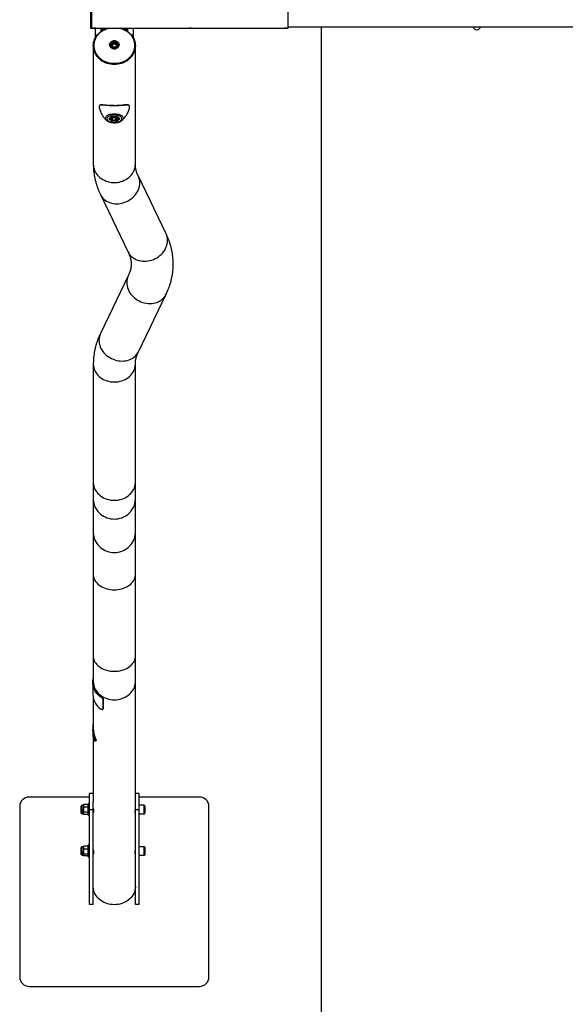
# Model space of a CAD drawing. Units: millimetres. Extents: x 785 to 4309, y 738 to 8363.
# Drawn here: x 785 to 1938, y 2450 to 4530 of the extents above; entities that cross this region are included whole.
import ezdxf

# ---------------------------------------------------------------- set-up
doc = ezdxf.new("R2010")
doc.units = ezdxf.units.MM

msp = doc.modelspace()

# ---------------------------------------------------------------- linework, layer by layer
at = {"color": 7, "linetype": 'Continuous', "lineweight": 25}
for p, q in [((934.1, 4587.6), (934.1, 4529)), ((937.1, 4512.3), (937.1, 4588)), ((1352.1, 4512.3), (1352.1, 4588)), ((934.1, 4529), (934.1, 4512.6)), ((1352.1, 4515.1), (3741, 4515.1)), ((1421.6, 4515.1), (1421.6, 1237.6)), ((934.1, 4512.6), (937.1, 4512.6)), ((940.1, 4512.1), (945.1, 4512.1)), ((940.1, 4512.1), (940.1, 4512.1)), ((945.1, 4512.1), (940.1, 4512.1)), ((944.6, 4492.1), (944.6, 4512.1)), ((945.1, 4512.1), (1142.1, 4512.1)), ((945.1, 4512.1), (945.1, 4512.1)), ((956.8, 4505.4), (956.8, 4511.2)), ((959.6, 4507.2), (959.6, 4507.5)), ((1009.6, 4507.5), (1009.6, 4507.2)), ((1012.4, 4511.2), (1012.4, 4505.4)), ((1024.6, 4512.1), (1024.6, 4492.1)), ((1142.1, 4512.1), (1147.1, 4512.1)), ((1142.1, 4512.1), (1142.1, 4512.1)), ((1147.1, 4512.1), (1142.1, 4512.1)), ((1147.1, 4512.1), (1344.1, 4512.1)), ((1147.1, 4512.1), (1147.1, 4512.1)), ((1344.1, 4512.1), (1349.1, 4512.1)), ((1344.1, 4512.1), (1344.1, 4512.1)), ((1349.1, 4512.1), (1344.1, 4512.1)), ((1349.1, 4512.1), (1349.1, 4512.1)), ((940.1, 4475.3), (940.1, 4475.3)), ((940.1, 4474.8), (940.1, 4224.8)), ((975.6, 4476.7), (975.6, 4474.4)), ((978.8, 4477.3), (981.7, 4481.7)), ((978.8, 4477.3), (981.7, 4473)), ((979.8, 4475.8), (980.3, 4476.5)), ((980.3, 4476.5), (981.7, 4478.7)), ((987.5, 4481.7), (981.7, 4481.7)), ((981.7, 4478.7), (981.7, 4481.7)), ((984.6, 4478.7), (981.7, 4478.7)), ((987.5, 4478.7), (984.6, 4478.7)), ((987.5, 4481.7), (990.4, 4477.3)), ((987.5, 4478.7), (987.5, 4481.7)), ((987.5, 4478.7), (988.9, 4476.5)), ((990.4, 4477.3), (987.5, 4473)), ((988.9, 4476.5), (989.4, 4475.8)), ((993.6, 4474.4), (993.6, 4476.7)), ((1029, 4475.3), (1029, 4475.3)), ((1029, 4224.8), (1029, 4474.8)), ((981.7, 4473), (987.5, 4473)), ((972.8, 4320.9), (978.7, 4326)), ((978.7, 4315.8), (972.8, 4320.9)), ((973.2, 4321.1), (978.9, 4326)), ((973.4, 4321.3), (979, 4316.5)), ((975.6, 4323.1), (975.6, 4322)), ((978.7, 4326), (990.5, 4326)), ((990.5, 4315.8), (978.7, 4315.8)), ((978.8, 4326), (990.4, 4326)), ((978.9, 4321.5), (982.8, 4323.7)), ((980.7, 4318.8), (978.9, 4321.5)), ((979, 4318), (979, 4316.5)), ((979, 4316.5), (990.2, 4316.5)), ((980.7, 4322.5), (980.7, 4318.8)), ((980.7, 4318.8), (986.4, 4318.2)), ((988.5, 4323.1), (982.8, 4323.7)), ((986.4, 4323.3), (986.4, 4318.2)), ((990.3, 4320.3), (986.4, 4318.2)), ((990.3, 4320.3), (988.5, 4323.1)), ((990.2, 4316.5), (995.8, 4321.3)), ((990.2, 4317.9), (990.2, 4316.5)), ((990.3, 4326), (996, 4321.1)), ((990.5, 4326), (996.4, 4320.9)), ((996.4, 4320.9), (990.5, 4315.8)), ((993.6, 4322), (993.6, 4323.1)), ((1000.8, 4317.5), (1000.7, 4317.4)), ((1094, 4078), (1035.3, 4199.5)), ((955.2, 4160.8), (1013.9, 4039.3)), ((1013.9, 3988.7), (955.2, 3867.2)), ((1035.3, 3828.5), (1094, 3950)), ((940.1, 3803.2), (940.1, 3553.2)), ((1029, 3553.2), (1029, 3803.2)), ((940.1, 3553.2), (940.1, 3517.8)), ((1029, 3517.8), (1029, 3553.2)), ((940.1, 3517.8), (940.1, 3447.1)), ((1029, 3447.1), (1029, 3517.8)), ((940.1, 3447.1), (940.1, 3357.9)), ((1029, 3357.9), (1029, 3447.1)), ((940.1, 3357.9), (940.1, 3185.5)), ((1029, 3185.5), (1029, 3357.9)), ((940.1, 3185.5), (940.1, 3131.7)), ((1029, 3131.7), (1029, 3185.5)), ((939.1, 3129.6), (939.1, 3104.6)), ((940.1, 3131.7), (940.1, 3129.6)), ((1029, 2877.7), (1029, 3131.7)), ((940.1, 3096.4), (940.1, 3033.4)), ((956.4, 3098.7), (957, 3099.4)), ((961, 3094.4), (960.5, 3093.7)), ((960.5, 3093.7), (960.5, 3073.7)), ((961, 3094.4), (961, 3074.4)), ((960.3, 3073.1), (960.9, 3073.8)), ((960.5, 3073.7), (961, 3074.4)), ((961, 3074.4), (960.8, 3073.8)), ((939.1, 3033.4), (939.1, 3030)), ((939.1, 3030), (939.1, 3030)), ((939.1, 3026.7), (939.1, 3022.5)), ((939.2, 3029), (939.2, 3026.7)), ((939.9, 3020.5), (939.9, 3020.5)), ((940.1, 3011.6), (940.1, 2877.7)), ((941.8, 3006.5), (944.7, 3006.5)), ((942.4, 3010.5), (942.4, 3010.5)), ((944.1, 3009.5), (945.3, 3009.5)), ((945.9, 3006.5), (944.7, 3006.5)), ((940.1, 2895), (932.1, 2895)), ((932.1, 2860.4), (932.1, 2895)), ((1037, 2895), (1029, 2895)), ((1037, 2860.4), (1037, 2895)), ((932.1, 2887.5), (804.6, 2887.5)), ((920.1, 2871.5), (919.3, 2870.1)), ((928.8, 2871.5), (920.1, 2871.5)), ((929.6, 2870.1), (928.8, 2871.5)), ((932.1, 2873.1), (929.6, 2873.1)), ((929.6, 2850.7), (929.6, 2873.1)), ((940.1, 2860.4), (940.1, 2877.7)), ((1029, 2860.4), (1029, 2877.7)), ((1164.6, 2887.5), (1037, 2887.5)), ((784.6, 2867.5), (784.6, 2507.5)), ((914.7, 2854.7), (914.7, 2868.6)), ((914.7, 2853.7), (914.7, 2854.7)), ((919.3, 2870.1), (916.3, 2870.1)), ((916.3, 2853.3), (916.3, 2870.1)), ((916.3, 2852.1), (916.3, 2853.3)), ((916.3, 2852.1), (919.3, 2852.1)), ((919.3, 2870.1), (919.3, 2868.9)), ((919.3, 2868.9), (919.3, 2861.1)), ((919.3, 2853.3), (919.3, 2861.1)), ((919.3, 2853.3), (919.3, 2852.1)), ((919.3, 2852.1), (920.1, 2850.7)), ((928.8, 2866.3), (920.1, 2866.3)), ((928.8, 2855.9), (920.1, 2855.9)), ((928.8, 2850.7), (920.1, 2850.7)), ((928.8, 2850.7), (929.6, 2852.1)), ((929.6, 2849.1), (929.6, 2850.7)), ((940.1, 2860.4), (932.1, 2860.4)), ((932.1, 2660.4), (932.1, 2860.4)), ((940.1, 2660.4), (940.1, 2860.4)), ((940.1, 2855.1), (940.6, 2855.1)), ((1028.6, 2855.1), (1029, 2855.1)), ((1037, 2860.4), (1029, 2860.4)), ((1029, 2660.4), (1029, 2860.4)), ((1047.8, 2870.1), (1037, 2870.1)), ((1037, 2660.4), (1037, 2860.4)), ((1037, 2852.1), (1047.8, 2852.1)), ((1047.8, 2852.1), (1047.8, 2870.1)), ((1049, 2868.9), (1049, 2853.3)), ((1184.6, 2507.5), (1184.6, 2867.5)), ((929.6, 2849.1), (932.1, 2849.1)), ((914.7, 2766.6), (914.7, 2781.1)), ((919.3, 2782.6), (916.3, 2782.6)), ((916.3, 2765.2), (916.3, 2782.6)), ((919.6, 2783.3), (919.3, 2782.6)), ((919.3, 2782.6), (919.3, 2780.6)), ((919.3, 2780.6), (919.3, 2772.2)), ((919.3, 2765.2), (919.3, 2772.2)), ((919.7, 2783.3), (920.1, 2783.9)), ((928.8, 2783.9), (920.1, 2783.9)), ((928.8, 2777.3), (920.1, 2777.3)), ((929.2, 2783.3), (928.8, 2783.9)), ((929.6, 2782.6), (929.3, 2783.3)), ((932.1, 2785.6), (929.6, 2785.6)), ((929.6, 2777.7), (929.6, 2785.6)), ((929.6, 2761.6), (929.6, 2777.7)), ((940.1, 2767.6), (940.6, 2767.6)), ((1028.6, 2767.6), (1029, 2767.6)), ((1047.8, 2782.6), (1037, 2782.6)), ((1047.8, 2764.6), (1047.8, 2782.6)), ((1049, 2781.4), (1049, 2765.8)), ((914.7, 2766.2), (914.7, 2766.6)), ((916.3, 2764.6), (916.3, 2765.2)), ((916.3, 2764.6), (919.3, 2764.6)), ((919.3, 2765.2), (919.3, 2764.6)), ((919.3, 2764.6), (919.6, 2764)), ((928.8, 2767.1), (920.1, 2767.1)), ((928.8, 2763.4), (920.1, 2763.4)), ((929.3, 2764), (929.6, 2764.6)), ((929.6, 2761.6), (932.1, 2761.6)), ((1037, 2764.6), (1047.8, 2764.6)), ((940.1, 2660.4), (932.1, 2660.4)), ((1037, 2660.4), (1029, 2660.4)), ((804.6, 2487.5), (1164.6, 2487.5))]:
    msp.add_line(p, q, dxfattribs=at)
at = {"color": 7, "linetype": 'Continuous', "lineweight": 25, "flags": 128}
for points in [[(940.1, 4475.3), (940.3, 4478.8), (940.9, 4482.2), (941.7, 4485.6), (943, 4488.9), (944.5, 4492), (946.4, 4495.1), (948.6, 4498), (951.1, 4500.7), (953.9, 4503.2), (956.9, 4505.4), (960.1, 4507.5), (963.5, 4509.2), (967.1, 4510.7), (970.9, 4511.9), (971.4, 4512.1)], [(997.8, 4512.1), (998.3, 4511.9), (1002.1, 4510.7), (1005.7, 4509.2), (1009.1, 4507.5), (1012.3, 4505.4), (1015.3, 4503.2), (1018.1, 4500.7), (1020.6, 4498), (1022.8, 4495.1), (1024.6, 4492), (1026.2, 4488.9), (1027.4, 4485.6), (1028.3, 4482.2), (1028.9, 4478.8), (1029, 4475.3), (1028.9, 4471.9), (1028.3, 4468.5), (1027.4, 4465.1), (1026.2, 4461.8), (1024.6, 4458.6), (1022.8, 4455.6), (1020.6, 4452.7), (1018.1, 4450), (1015.3, 4447.5), (1012.3, 4445.2), (1009.1, 4443.2), (1005.7, 4441.4), (1002.1, 4439.9), (998.3, 4438.7), (994.5, 4437.8), (990.6, 4437.2), (986.6, 4436.9), (982.6, 4436.9), (978.6, 4437.2), (974.7, 4437.8), (970.9, 4438.7), (967.1, 4439.9), (963.5, 4441.4), (960.1, 4443.2), (956.9, 4445.2), (953.9, 4447.5), (951.1, 4450), (948.6, 4452.7), (946.4, 4455.6), (944.5, 4458.6), (943, 4461.8), (941.7, 4465.1), (940.9, 4468.5), (940.3, 4471.9), (940.1, 4475.3), (940.1, 4475.3)], [(941, 4475.8), (941.2, 4472.4), (941.7, 4469.1), (942.6, 4465.8), (943.8, 4462.6), (945.3, 4459.4), (947.2, 4456.5), (949.3, 4453.6), (951.8, 4451), (954.5, 4448.5), (957.4, 4446.3), (960.6, 4444.3), (963.9, 4442.6), (967.5, 4441.1), (971.1, 4439.9), (974.9, 4439), (978.7, 4438.4), (982.6, 4438.1), (986.6, 4438.1), (990.4, 4438.4), (994.3, 4439), (998.1, 4439.9), (1001.7, 4441.1), (1005.3, 4442.6), (1008.6, 4444.3), (1011.8, 4446.3), (1014.7, 4448.5), (1017.4, 4451), (1019.9, 4453.6), (1022, 4456.5), (1023.9, 4459.4), (1025.4, 4462.6), (1026.6, 4465.8), (1027.5, 4469.1), (1028, 4472.4), (1028.2, 4475.8), (1028, 4479.2), (1027.5, 4482.6), (1026.6, 4485.9), (1025.4, 4489.1), (1023.9, 4492.2), (1022, 4495.2), (1019.9, 4498), (1017.4, 4500.7), (1014.7, 4503.1), (1011.8, 4505.3), (1008.6, 4507.3), (1005.3, 4509.1), (1001.7, 4510.5), (998.1, 4511.7), (996.7, 4512.1)], [(972.4, 4512.1), (971.1, 4511.7), (967.5, 4510.5), (963.9, 4509.1), (960.6, 4507.3), (957.4, 4505.3), (954.5, 4503.1), (951.8, 4500.7), (949.3, 4498), (947.2, 4495.2), (945.3, 4492.2), (943.8, 4489.1), (942.6, 4485.9), (941.7, 4482.6), (941.2, 4479.2), (941, 4475.8)], [(940.1, 4475.3), (940.3, 4471.8), (940.9, 4468.4), (941.7, 4465), (943, 4461.7), (944.5, 4458.6), (946.4, 4455.5), (948.6, 4452.6), (951.1, 4449.9), (953.9, 4447.4), (956.9, 4445.2), (960.1, 4443.1), (963.5, 4441.4), (967.1, 4439.9), (970.9, 4438.6), (974.7, 4437.7), (978.6, 4437.1), (982.6, 4436.8), (986.6, 4436.8), (990.6, 4437.1), (994.5, 4437.7), (998.3, 4438.6), (1002.1, 4439.9), (1005.7, 4441.4), (1009.1, 4443.1), (1012.3, 4445.2), (1015.3, 4447.4), (1018.1, 4449.9), (1020.6, 4452.6), (1022.8, 4455.5), (1024.6, 4458.6), (1026.2, 4461.7), (1027.4, 4465), (1028.3, 4468.4), (1028.9, 4471.8), (1029, 4475.3)], [(940.1, 4475), (940.2, 4473), (940.5, 4469.6), (941.3, 4466.2), (942.3, 4462.9), (943.7, 4459.6), (945.5, 4456.5), (947.5, 4453.5), (949.8, 4450.8), (952.5, 4448.2), (955.4, 4445.8), (958.5, 4443.6), (961.8, 4441.7), (965.3, 4440.1), (969, 4438.7), (972.8, 4437.6), (976.7, 4436.9), (980.6, 4436.4), (984.6, 4436.3)], [(984.6, 4468.7), (982.7, 4468.8), (980.9, 4469.3), (979.2, 4470), (977.7, 4471.1), (976.4, 4472.3), (975.5, 4473.7), (974.9, 4475.3), (974.6, 4476.9), (974.7, 4478.6), (975.1, 4480.2), (975.9, 4481.7), (977, 4483), (978.4, 4484.2), (980, 4485), (981.8, 4485.7), (983.6, 4486), (985.5, 4486), (987.4, 4485.7), (989.2, 4485), (990.8, 4484.2), (992.2, 4483), (993.3, 4481.7), (994.1, 4480.2), (994.5, 4478.6), (994.6, 4476.9), (994.3, 4475.3), (993.7, 4473.7), (992.8, 4472.3), (991.5, 4471.1), (990, 4470), (988.3, 4469.3), (986.5, 4468.8), (984.6, 4468.7)], [(984.6, 4468.9), (986.5, 4469), (988.2, 4469.5), (989.9, 4470.2), (991.3, 4471.3), (992.5, 4472.5), (993.4, 4473.9), (993.9, 4475.5), (994.1, 4477.1), (993.9, 4478.7), (993.4, 4480.2), (992.5, 4481.7), (991.3, 4482.9), (989.9, 4483.9), (988.2, 4484.7), (986.5, 4485.2), (984.6, 4485.3), (982.7, 4485.2), (981, 4484.7), (979.3, 4483.9), (977.9, 4482.9), (976.7, 4481.7), (975.8, 4480.2), (975.3, 4478.7), (975.1, 4477.1), (975.3, 4475.5), (975.8, 4473.9), (976.7, 4472.5), (977.9, 4471.3), (979.3, 4470.2), (981, 4469.5), (982.7, 4469), (984.6, 4468.9)], [(984.6, 4484.1), (982.9, 4483.9), (981.3, 4483.4), (979.9, 4482.7), (978.7, 4481.7), (977.7, 4480.5), (977.1, 4479.1), (976.8, 4477.7), (976.9, 4476.2), (977.4, 4474.8), (978.1, 4473.5), (979.2, 4472.4), (980.6, 4471.5), (982.1, 4470.9), (983.8, 4470.6), (985.4, 4470.6), (987.1, 4470.9), (988.6, 4471.5), (990, 4472.4), (991.1, 4473.5), (991.8, 4474.8), (992.3, 4476.2), (992.4, 4477.7), (992.1, 4479.1), (991.5, 4480.5), (990.5, 4481.7), (989.3, 4482.7), (987.9, 4483.4), (986.3, 4483.9), (984.6, 4484.1)], [(980.3, 4476.5), (980, 4476), (979.9, 4475.7)], [(984.6, 4436.3), (988.6, 4436.4), (992.5, 4436.9), (996.4, 4437.6), (1000.2, 4438.7), (1003.9, 4440.1), (1007.4, 4441.7), (1010.7, 4443.6), (1013.8, 4445.8), (1016.7, 4448.2), (1019.3, 4450.8), (1021.7, 4453.5), (1023.7, 4456.5), (1025.5, 4459.6), (1026.9, 4462.9), (1027.9, 4466.2), (1028.6, 4469.6), (1029, 4473), (1029, 4475)], [(989.3, 4475.7), (989.2, 4476), (988.9, 4476.5)], [(968.3, 4317.5), (967.8, 4318), (966.8, 4319.2), (966.1, 4320.5), (965.9, 4321.8), (966, 4323.1), (966.4, 4324.4), (967.2, 4325.6), (968.4, 4326.8), (969.8, 4327.9), (971.6, 4328.9), (973.6, 4329.7), (975.8, 4330.4), (978.2, 4330.9), (980.7, 4331.3), (983.3, 4331.5), (985.9, 4331.5), (988.5, 4331.3), (991, 4330.9), (993.4, 4330.4), (995.6, 4329.7), (997.6, 4328.9), (999.4, 4327.9), (1000.8, 4326.8), (1002, 4325.6), (1002.8, 4324.4), (1003.2, 4323.1), (1003.3, 4321.8), (1003, 4320.5), (1002.4, 4319.2), (1001.4, 4318), (1000.8, 4317.5)], [(984.6, 4328.8), (982.3, 4328.7), (980, 4328.4), (977.8, 4328), (975.8, 4327.4), (973.9, 4326.7), (972.3, 4325.8), (971, 4324.8), (970, 4323.8), (969.3, 4322.7), (968.9, 4321.5), (968.9, 4320.3), (969.3, 4319.2), (970, 4318), (971, 4317), (972.3, 4316), (973.9, 4315.2), (975.8, 4314.4), (977.8, 4313.8), (980, 4313.4), (982.3, 4313.2), (984.6, 4313.1), (986.9, 4313.2), (989.2, 4313.4), (991.4, 4313.8), (993.4, 4314.4), (995.3, 4315.2), (996.9, 4316), (998.2, 4317), (999.2, 4318), (999.9, 4319.2), (1000.3, 4320.3), (1000.3, 4321.5), (999.9, 4322.7), (999.2, 4323.8), (998.2, 4324.8), (996.9, 4325.8), (995.3, 4326.7), (993.4, 4327.4), (991.4, 4328), (989.2, 4328.4), (986.9, 4328.7), (984.6, 4328.8)], [(982.9, 4317.1), (984.6, 4317), (986.3, 4317.1), (987.9, 4317.4), (989.3, 4317.8), (990.6, 4318.4), (991.5, 4319.1), (992.1, 4319.9), (992.4, 4320.7), (992.3, 4321.6), (991.8, 4322.4), (991, 4323.1), (989.9, 4323.8), (988.6, 4324.3), (987.1, 4324.6), (985.4, 4324.8), (983.7, 4324.8), (982.1, 4324.6), (980.6, 4324.3), (979.2, 4323.7), (978.1, 4323.1), (977.3, 4322.3), (976.9, 4321.5), (976.8, 4320.7), (977.1, 4319.9), (977.7, 4319.1), (978.7, 4318.4), (979.9, 4317.8), (981.3, 4317.4), (982.9, 4317.1)], [(940.1, 4224.8), (940.3, 4221.3), (940.9, 4217.9), (941.7, 4214.5), (943, 4211.2), (944.5, 4208.1), (946.4, 4205), (948.6, 4202.1), (951.1, 4199.4), (953.9, 4196.9), (956.9, 4194.7), (960.1, 4192.6), (963.5, 4190.9), (967.1, 4189.4), (970.9, 4188.1), (974.7, 4187.2), (978.6, 4186.6), (982.6, 4186.3), (986.6, 4186.3), (990.6, 4186.6), (994.5, 4187.2), (998.3, 4188.1), (1002.1, 4189.4), (1005.7, 4190.9), (1009.1, 4192.6), (1012.3, 4194.7), (1015.3, 4196.9), (1018.1, 4199.4), (1020.6, 4202.1), (1022.8, 4205), (1024.6, 4208.1), (1026.2, 4211.2), (1027.4, 4214.5), (1028.3, 4217.9), (1028.9, 4221.3), (1029, 4224.8), (1029, 4224.8)], [(955.2, 4160.8), (956.3, 4158.7), (958.1, 4155.9), (960.3, 4153.3), (962.7, 4150.9), (965.4, 4148.7), (968.3, 4146.8), (971.4, 4145.1), (974.8, 4143.7), (978.3, 4142.7), (981.9, 4141.9), (985.6, 4141.4), (989.4, 4141.3), (993.3, 4141.4), (997.2, 4141.9), (1001, 4142.7), (1004.8, 4143.8), (1008.6, 4145.1), (1012.2, 4146.8), (1015.7, 4148.7), (1019, 4150.9), (1022.2, 4153.3), (1025.1, 4155.9), (1027.8, 4158.7), (1030.2, 4161.7), (1032.3, 4164.9), (1034.2, 4168.1), (1035.7, 4171.5), (1036.9, 4174.9), (1037.7, 4178.4), (1038.3, 4181.9), (1038.4, 4185.3), (1038.3, 4188.8), (1037.7, 4192.1), (1036.9, 4195.4), (1035.7, 4198.5), (1035.3, 4199.4)], [(1013.9, 4039.3), (1015, 4037.2), (1016.9, 4034.4), (1019, 4031.8), (1021.4, 4029.4), (1024.1, 4027.2), (1027, 4025.3), (1030.2, 4023.6), (1033.5, 4022.2), (1037, 4021.2), (1040.6, 4020.4), (1044.3, 4019.9), (1048.2, 4019.8), (1052, 4019.9), (1055.9, 4020.4), (1059.8, 4021.2), (1063.6, 4022.2), (1067.3, 4023.6), (1070.9, 4025.3), (1074.4, 4027.2), (1077.8, 4029.4), (1080.9, 4031.8), (1083.8, 4034.4), (1086.5, 4037.2), (1088.9, 4040.2), (1091.1, 4043.4), (1092.9, 4046.6), (1094.4, 4050), (1095.6, 4053.4), (1096.5, 4056.9), (1097, 4060.4), (1097.2, 4063.8), (1097, 4067.3), (1096.5, 4070.6), (1095.6, 4073.9), (1094.4, 4077), (1094, 4078)], [(1010.8, 3974.6), (1010.9, 3971.1), (1011.5, 3967.6), (1012.3, 3964.1), (1013.5, 3960.7), (1015, 3957.3), (1016.9, 3954.1), (1019, 3950.9), (1021.4, 3948), (1024.1, 3945.1), (1027, 3942.5), (1030.2, 3940.1), (1033.5, 3937.9), (1037, 3936), (1040.6, 3934.3), (1044.3, 3933), (1048.2, 3931.9), (1052, 3931.1), (1055.9, 3930.7), (1059.8, 3930.5), (1063.6, 3930.7), (1067.3, 3931.1), (1070.9, 3931.9), (1074.4, 3933), (1077.8, 3934.3), (1080.9, 3936), (1083.8, 3937.9), (1086.5, 3940.1), (1088.9, 3942.5), (1091.1, 3945.1), (1092.9, 3947.9), (1094, 3950)], [(952, 3853.1), (952.2, 3849.6), (952.7, 3846.1), (953.6, 3842.6), (954.8, 3839.2), (956.3, 3835.8), (958.1, 3832.6), (960.3, 3829.4), (962.7, 3826.4), (965.4, 3823.6), (968.3, 3821), (971.4, 3818.6), (974.8, 3816.4), (978.3, 3814.5), (981.9, 3812.8), (985.6, 3811.5), (989.4, 3810.4), (993.3, 3809.6), (997.2, 3809.2), (1001, 3809), (1004.8, 3809.2), (1008.6, 3809.6), (1012.2, 3810.4), (1015.7, 3811.5), (1019, 3812.8), (1022.2, 3814.5), (1025.1, 3816.4), (1027.8, 3818.6), (1030.2, 3821), (1032.3, 3823.6), (1034.2, 3826.4), (1035.3, 3828.5)], [(940.1, 3803.2), (940.2, 3801.5), (940.5, 3798), (941.3, 3794.6), (942.3, 3791.3), (943.7, 3788.1), (945.5, 3785), (947.5, 3782), (949.8, 3779.2), (952.5, 3776.6), (955.4, 3774.2), (958.5, 3772.1), (961.8, 3770.2), (965.3, 3768.5), (969, 3767.2), (972.8, 3766.1), (976.7, 3765.3), (980.6, 3764.9), (984.6, 3764.7)], [(984.6, 3764.7), (988.6, 3764.9), (992.5, 3765.3), (996.4, 3766.1), (1000.2, 3767.2), (1003.9, 3768.5), (1007.4, 3770.2), (1010.7, 3772.1), (1013.8, 3774.2), (1016.7, 3776.6), (1019.3, 3779.2), (1021.7, 3782), (1023.7, 3785), (1025.5, 3788.1), (1026.9, 3791.3), (1027.9, 3794.6), (1028.6, 3798), (1029, 3801.5), (1029, 3803.2)], [(940.1, 3553.2), (940.2, 3551.5), (940.5, 3548), (941.3, 3544.6), (942.3, 3541.3), (943.7, 3538.1), (945.5, 3535), (947.5, 3532), (949.8, 3529.2), (952.5, 3526.6), (955.4, 3524.2), (958.5, 3522.1), (961.8, 3520.2), (965.3, 3518.5), (969, 3517.2), (972.8, 3516.1), (976.7, 3515.3), (980.6, 3514.9), (984.6, 3514.7)], [(984.6, 3514.7), (988.6, 3514.9), (992.5, 3515.3), (996.4, 3516.1), (1000.2, 3517.2), (1003.9, 3518.5), (1007.4, 3520.2), (1010.7, 3522.1), (1013.8, 3524.2), (1016.7, 3526.6), (1019.3, 3529.2), (1021.7, 3532), (1023.7, 3535), (1025.5, 3538.1), (1026.9, 3541.3), (1027.9, 3544.6), (1028.6, 3548), (1029, 3551.5), (1029, 3553.2)], [(940.1, 3517.8), (940.2, 3515.9), (940.5, 3512.1), (941.3, 3508.3), (942.3, 3504.6), (943.7, 3501), (945.5, 3497.6), (947.5, 3494.3), (949.8, 3491.2), (952.5, 3488.3), (955.4, 3485.7), (958.5, 3483.3), (961.8, 3481.2), (965.3, 3479.4), (969, 3477.9), (972.8, 3476.7), (976.7, 3475.8), (980.6, 3475.3), (984.6, 3475.1)], [(984.6, 3475.1), (988.6, 3475.3), (992.5, 3475.8), (996.4, 3476.7), (1000.2, 3477.9), (1003.9, 3479.4), (1007.4, 3481.2), (1010.7, 3483.3), (1013.8, 3485.7), (1016.7, 3488.3), (1019.3, 3491.2), (1021.7, 3494.3), (1023.7, 3497.6), (1025.5, 3501), (1026.9, 3504.6), (1027.9, 3508.3), (1028.6, 3512.1), (1029, 3515.9), (1029, 3517.8)], [(940.1, 3447.1), (940.2, 3445.2), (940.5, 3441.4), (941.3, 3437.7), (942.3, 3434), (943.7, 3430.4), (945.5, 3426.9), (947.5, 3423.7), (949.8, 3420.6), (952.5, 3417.7), (955.4, 3415), (958.5, 3412.6), (961.8, 3410.5), (965.3, 3408.7), (969, 3407.2), (972.8, 3406), (976.7, 3405.2), (980.6, 3404.7), (984.6, 3404.5)], [(984.6, 3404.5), (988.6, 3404.7), (992.5, 3405.2), (996.4, 3406), (1000.2, 3407.2), (1003.9, 3408.7), (1007.4, 3410.5), (1010.7, 3412.6), (1013.8, 3415), (1016.7, 3417.7), (1019.3, 3420.6), (1021.7, 3423.7), (1023.7, 3426.9), (1025.5, 3430.4), (1026.9, 3434), (1027.9, 3437.7), (1028.6, 3441.4), (1029, 3445.2), (1029, 3447.1)], [(940.1, 3357.9), (940.2, 3356.4), (940.5, 3353.6), (941.3, 3350.7), (942.3, 3347.9), (943.7, 3345.2), (945.5, 3342.6), (947.5, 3340.1), (949.8, 3337.8), (952.5, 3335.6), (955.4, 3333.6), (958.5, 3331.8), (961.8, 3330.2), (965.3, 3328.9), (969, 3327.7), (972.8, 3326.8), (976.7, 3326.2), (980.6, 3325.8), (984.6, 3325.7)], [(984.6, 3325.7), (988.6, 3325.8), (992.5, 3326.2), (996.4, 3326.8), (1000.2, 3327.7), (1003.9, 3328.9), (1007.4, 3330.2), (1010.7, 3331.8), (1013.8, 3333.6), (1016.7, 3335.6), (1019.3, 3337.8), (1021.7, 3340.1), (1023.7, 3342.6), (1025.5, 3345.2), (1026.9, 3347.9), (1027.9, 3350.7), (1028.6, 3353.6), (1029, 3356.4), (1029, 3357.9)], [(940.1, 3185.5), (940.2, 3184.1), (940.5, 3181.2), (941.3, 3178.3), (942.3, 3175.6), (943.7, 3172.9), (945.5, 3170.3), (947.5, 3167.8), (949.8, 3165.4), (952.5, 3163.3), (955.4, 3161.3), (958.5, 3159.5), (961.8, 3157.9), (965.3, 3156.5), (969, 3155.4), (972.8, 3154.5), (976.7, 3153.8), (980.6, 3153.4), (984.6, 3153.3)], [(984.6, 3153.3), (988.6, 3153.4), (992.5, 3153.8), (996.4, 3154.5), (1000.2, 3155.4), (1003.9, 3156.5), (1007.4, 3157.9), (1010.7, 3159.5), (1013.8, 3161.3), (1016.7, 3163.3), (1019.3, 3165.4), (1021.7, 3167.8), (1023.7, 3170.3), (1025.5, 3172.9), (1026.9, 3175.6), (1027.9, 3178.3), (1028.6, 3181.2), (1029, 3184.1), (1029, 3185.5)], [(956.4, 3098.7), (953.3, 3101), (950.5, 3103.6), (947.9, 3106.4), (945.6, 3109.3), (943.7, 3112.4), (942.1, 3115.7), (940.8, 3119.1), (939.9, 3122.5), (939.3, 3126), (939.1, 3129.6), (939.3, 3133.1), (939.9, 3136.7), (940.1, 3137.8)], [(940.1, 3131.7), (940.2, 3129.9), (940.5, 3126.5), (941.3, 3123.1), (942.3, 3119.8), (943.7, 3116.5), (945.5, 3113.4), (947.5, 3110.5), (949.8, 3107.7), (952.5, 3105.1), (955.4, 3102.7), (958.5, 3100.5), (961.8, 3098.6), (965.3, 3097), (969, 3095.6), (972.8, 3094.6), (976.7, 3093.8), (980.6, 3093.3), (984.6, 3093.2)], [(984.6, 3093.2), (988.6, 3093.3), (992.5, 3093.8), (996.4, 3094.6), (1000.2, 3095.6), (1003.9, 3097), (1007.4, 3098.6), (1010.7, 3100.5), (1013.8, 3102.7), (1016.7, 3105.1), (1019.3, 3107.7), (1021.7, 3110.5), (1023.7, 3113.4), (1025.5, 3116.5), (1026.9, 3119.8), (1027.9, 3123.1), (1028.6, 3126.5), (1029, 3129.9), (1029, 3131.7)], [(1029, 2698.6), (1029, 2696.9), (1028.6, 2693.5), (1027.9, 2690.1), (1026.9, 2686.7), (1025.5, 2683.5), (1023.7, 2680.4), (1021.7, 2677.4), (1019.3, 2674.6), (1016.7, 2672), (1013.8, 2669.7), (1010.7, 2667.5), (1007.4, 2665.6), (1003.9, 2664), (1000.2, 2662.6), (996.4, 2661.5), (992.5, 2660.8), (988.6, 2660.3), (984.6, 2660.1), (980.6, 2660.3), (976.7, 2660.8), (972.8, 2661.5), (969, 2662.6), (965.3, 2664), (961.8, 2665.6), (958.5, 2667.5), (955.4, 2669.7), (952.5, 2672), (949.8, 2674.6), (947.5, 2677.4), (945.5, 2680.4), (943.7, 2683.5), (942.3, 2686.7), (941.3, 2690.1), (940.5, 2693.5), (940.2, 2696.9), (940.1, 2698.6)]]:
    msp.add_lwpolyline(points, dxfattribs=at)
at = {"color": 7, "linetype": 'Continuous', "lineweight": 25}
for centre, radius, start, end in [((1750.6, 4516.5), 7.5, 190.3698, 349.6302), ((984.5, 4473.5), 5.19, 88.695, 144.4351), ((984.7, 4473.5), 5.19, 35.5649, 91.305), ((978.4, 4321.9), 2.8, 131.5442, 176.6955), ((982.8, 4316.3), 9.87, 102.9083, 124.9291), ((986.5, 4316.5), 9.77, 54.947, 77.2156), ((990.7, 4321.8), 2.9, 0.936, 47.4641), ((1043.1, 3974.7), 32.3, 154.3924, 180.2281), ((984.4, 3853.2), 32.3, 154.3462, 180.2284), ((977.1, 3130.4), 36.9, 181.2715, 237.0108), ((976.9, 3105.4), 37.8, 181.2804, 237.1568), ((804.6, 2867.5), 20, 90, 180), ((1164.6, 2867.5), 20, 360, 90), ((916.3, 2868.6), 1.51, 90, 180), ((916.3, 2853.7), 1.51, 180, 270), ((1047.8, 2868.9), 1.2, 0, 90), ((1047.8, 2853.3), 1.2, 270, 0), ((916.3, 2781.1), 1.51, 90, 180), ((1047.8, 2781.4), 1.2, 0, 90), ((916.3, 2766.2), 1.51, 180, 270), ((1047.8, 2765.8), 1.2, 270, 0), ((804.6, 2507.5), 20, 180, 270), ((1164.6, 2507.5), 20, 270, 360)]:
    msp.add_arc(centre, radius, start, end, dxfattribs=at)
for centre, major_axis, ratio, start_param, end_param in [((972.8, 4321.3), (0.577, 0), 0.75, 4.712389, 5.569461), ((978.7, 4326.5), (-0.184, 0.493), 0.451416, 2.451257, 2.974856), ((978.7, 4316.2), (0.184, 0.493), 0.451416, 3.831928, 5.402724), ((990.5, 4316.2), (-0.184, 0.493), 0.451416, 0.880461, 2.451257), ((990.5, 4326.5), (0.184, 0.493), 0.451416, 3.308329, 3.831928), ((996.4, 4321.3), (0.577, 0), 0.75, 3.855317, 4.712389), ((984.6, 3033.4), (0, 52.5), 0.866025, 1.360638, 2.043587), ((984.6, 3022.5), (0, 52.5), 0.866025, 1.570796, 1.821766), ((984.6, 3033.4), (0, 51.3), 0.866025, 1.570796, 2.055129)]:
    msp.add_ellipse(centre, major_axis=major_axis, ratio=ratio, start_param=start_param, end_param=end_param, dxfattribs=at)
for points, knots in [([(937.1, 4512.3), (937.2, 4512.2), (937.2, 4512.2), (937.8, 4512.1), (938.5, 4512.1), (939.4, 4512.1), (939.9, 4512.1), (940.1, 4512.1)], [0, 0, 0, 0, 0.214966, 0.429969, 0.644231, 0.858328, 1, 1, 1, 1]), ([(956.8, 4511.2), (956.8, 4511.3), (956.8, 4511.6), (957.1, 4512), (957.1, 4512.1)], [0, 0, 0, 0, 0.666044, 1, 1, 1, 1]), ([(959.6, 4507.5), (959.4, 4507.7), (959, 4508.3), (958.2, 4509.3), (957.5, 4510.3), (957, 4510.9), (956.8, 4511.2)], [0, 0, 0, 0, 0.1727738, 0.5023166, 0.7652174, 1, 1, 1, 1]), ([(962.9, 4510.7), (962.6, 4510.6), (962, 4510.4), (961.1, 4509.8), (960.4, 4509.1), (959.9, 4508.4), (959.6, 4507.9), (959.6, 4507.6), (959.6, 4507.5)], [0, 0, 0, 0, 0.181834, 0.363701, 0.544869, 0.725889, 0.907285, 1, 1, 1, 1]), ([(961.8, 4512.1), (962, 4511.9), (962.3, 4511.4), (962.7, 4510.9), (962.9, 4510.7)], [0, 0, 0, 0, 0.4908793, 1, 1, 1, 1]), ([(962.9, 4510.7), (964.3, 4511.1), (965.9, 4511.7), (967.7, 4512), (968, 4512.1)], [0, 0, 0, 0, 0.8452569, 1, 1, 1, 1]), ([(1001.2, 4512.1), (1001.6, 4512), (1002.7, 4511.7), (1004.4, 4511.3), (1005.7, 4510.9), (1006.3, 4510.7)], [0, 0, 0, 0, 0.237743, 0.622947, 1, 1, 1, 1]), ([(1006.3, 4510.7), (1006.5, 4511), (1006.8, 4511.4), (1007.2, 4511.9), (1007.4, 4512.1)], [0, 0, 0, 0, 0.509341, 1, 1, 1, 1]), ([(1009.6, 4507.5), (1009.6, 4507.7), (1009.5, 4508.1), (1009.1, 4508.8), (1008.4, 4509.5), (1007.6, 4510.1), (1006.9, 4510.5), (1006.5, 4510.7), (1006.3, 4510.7)], [0, 0, 0, 0, 0.180768, 0.36154, 0.542182, 0.722423, 0.902425, 1, 1, 1, 1]), ([(1012.4, 4511.2), (1012.2, 4510.9), (1011.7, 4510.3), (1010.9, 4509.3), (1010.2, 4508.3), (1009.8, 4507.7), (1009.6, 4507.5)], [0, 0, 0, 0, 0.234566, 0.497461, 0.827553, 1, 1, 1, 1]), ([(1012.1, 4512.1), (1012.1, 4512.1), (1012.3, 4511.8), (1012.4, 4511.5), (1012.4, 4511.2), (1012.4, 4511.2)], [0, 0, 0, 0, 0.034813, 0.693769, 1, 1, 1, 1]), ([(1349.1, 4512.1), (1349.5, 4512.1), (1350.2, 4512.1), (1351.1, 4512.1), (1351.7, 4512.1), (1352.1, 4512.2), (1352.1, 4512.3), (1352.1, 4512.3)], [0, 0, 0, 0, 0.214281, 0.428564, 0.642762, 0.856841, 1, 1, 1, 1]), ([(984.6, 4484.7), (984.3, 4484.7), (983.4, 4484.6), (982, 4484.4), (980.4, 4483.8), (979, 4483), (977.7, 4481.9), (976.7, 4480.7), (976, 4479.3), (975.6, 4478), (975.6, 4477.1), (975.6, 4476.8)], [0, 0, 0, 0, 0.0667959, 0.1884044, 0.3102377, 0.4320739, 0.5537509, 0.6750415, 0.7957059, 0.9155975, 1, 1, 1, 1]), ([(993.6, 4476.8), (993.6, 4477.1), (993.6, 4477.8), (993.3, 4479), (992.6, 4480.4), (991.7, 4481.7), (990.5, 4482.8), (989.2, 4483.6), (987.6, 4484.3), (986.1, 4484.6), (985.1, 4484.7), (984.6, 4484.7)], [0, 0, 0, 0, 0.059735, 0.178714, 0.29767, 0.416993, 0.536914, 0.657469, 0.778566, 0.900067, 1, 1, 1, 1]), ([(1007.1, 4349.8), (1006.1, 4349.8), (1003.8, 4349.6), (999.6, 4349.2), (994.4, 4348.9), (989, 4348.6), (983.6, 4348.6), (978.4, 4348.7), (973.6, 4348.9), (969, 4349.3), (964.7, 4349.6), (960.8, 4349.9), (957.7, 4350), (955.3, 4349.8), (953.9, 4349.2), (953.3, 4348.5), (953, 4348.2)], [0, 0, 0, 0, 0.056725, 0.137608, 0.220961, 0.299303, 0.380349, 0.452209, 0.526135, 0.598493, 0.672634, 0.751267, 0.832005, 0.893334, 0.956139, 1, 1, 1, 1]), ([(961, 4350.5), (960.4, 4350.5), (959.1, 4350.6), (957.3, 4350.5), (955.8, 4350.3), (954.6, 4349.9), (953.7, 4349.4), (953.3, 4348.8), (953.1, 4348.6)], [0, 0, 0, 0, 0.172783, 0.369311, 0.560423, 0.721556, 0.867296, 1, 1, 1, 1]), ([(961.5, 4350.3), (962.7, 4350.2), (965.1, 4350), (969.4, 4349.6), (973.8, 4349.3), (978.5, 4349.1), (983.5, 4349), (988.8, 4349), (994.1, 4349.2), (999.1, 4349.6), (1002.8, 4349.9), (1004.6, 4350), (1005.1, 4350.1)], [0, 0, 0, 0, 0.1119083, 0.2118562, 0.3142097, 0.4132095, 0.5150388, 0.6228745, 0.7345561, 0.8461444, 0.9613006, 1, 1, 1, 1]), ([(1006.6, 4350.3), (1006.4, 4350.3), (1006, 4350.3), (1005.5, 4350.3), (1005.3, 4350.2)], [0, 0, 0, 0, 0.4309842, 1, 1, 1, 1]), ([(1016.1, 4348.2), (1015.9, 4348.5), (1015.4, 4349.2), (1013.9, 4349.8), (1011.9, 4350), (1009.6, 4350), (1007.9, 4349.9), (1007.1, 4349.8)], [0, 0, 0, 0, 0.150087, 0.377653, 0.611648, 0.804616, 1, 1, 1, 1]), ([(1011.3, 4350.5), (1011, 4350.5), (1010.1, 4350.5), (1008.7, 4350.5), (1007.6, 4350.4), (1007.3, 4350.4)], [0, 0, 0, 0, 0.261489, 0.767809, 1, 1, 1, 1]), ([(1016.1, 4348.5), (1016, 4348.6), (1015.9, 4349), (1015.3, 4349.5), (1014.4, 4350), (1013.2, 4350.3), (1012.1, 4350.4), (1011.5, 4350.5), (1011.3, 4350.5)], [0, 0, 0, 0, 0.045811, 0.244824, 0.454018, 0.680023, 0.928794, 1, 1, 1, 1]), ([(953, 4348.2), (953, 4348.2), (952.7, 4347.9), (952.5, 4346.9), (952.4, 4345.5), (952.7, 4344.4), (952.8, 4343.9)], [0, 0, 0, 0, 0.028309, 0.393535, 0.749812, 1, 1, 1, 1]), ([(952.7, 4343.9), (953, 4342.7), (953.7, 4340.3), (954.9, 4336.7), (956.5, 4333.1), (958.2, 4329.8), (960.2, 4326.7), (962.3, 4323.8), (964.6, 4321.1), (966.6, 4319), (967.9, 4317.9), (968.4, 4317.5)], [0, 0, 0, 0, 0.114741, 0.238469, 0.360523, 0.480738, 0.598896, 0.714718, 0.827839, 0.937797, 1, 1, 1, 1]), ([(1000.8, 4317.4), (1000.9, 4317.5), (1001.8, 4318.3), (1003.5, 4320), (1005.9, 4322.5), (1008.1, 4325.4), (1010.1, 4328.4), (1012, 4331.7), (1013.7, 4335.2), (1015.1, 4339.1), (1016.1, 4342), (1016.4, 4343.6), (1016.4, 4343.9)], [0, 0, 0, 0, 0.009487, 0.120484, 0.234427, 0.350635, 0.468573, 0.587833, 0.708098, 0.84272, 0.976866, 1, 1, 1, 1]), ([(1016.4, 4343.9), (1016.5, 4344.3), (1016.8, 4345.5), (1016.7, 4346.9), (1016.5, 4347.9), (1016.2, 4348.2), (1016.1, 4348.2)], [0, 0, 0, 0, 0.20434, 0.619311, 0.959092, 1, 1, 1, 1]), ([(968.4, 4317.4), (968.5, 4317.3), (969, 4316.8), (970.3, 4316), (972.1, 4315), (974.2, 4314.2), (976.4, 4313.5), (978.8, 4313), (981.2, 4312.7), (983.6, 4312.5), (986.1, 4312.5), (988.6, 4312.7), (991, 4313.1), (993.3, 4313.6), (995.5, 4314.3), (997.5, 4315.2), (999.3, 4316.2), (1000.3, 4317), (1000.7, 4317.4)], [0, 0, 0, 0, 0.013998, 0.078246, 0.144808, 0.212182, 0.279221, 0.345711, 0.411722, 0.477423, 0.543007, 0.608662, 0.674535, 0.740845, 0.807826, 0.875714, 0.944652, 1, 1, 1, 1]), ([(975.6, 4322), (975.6, 4322), (975.6, 4321.5), (975.8, 4320.8), (976.3, 4319.9), (977, 4319.1), (978.1, 4318.3), (979.3, 4317.7), (980.8, 4317.3), (982, 4317), (982.7, 4317), (982.8, 4317)], [0, 0, 0, 0, 0.035725, 0.157897, 0.279308, 0.406602, 0.54254, 0.683979, 0.825938, 0.959175, 1, 1, 1, 1]), ([(982.8, 4317), (983.1, 4316.9), (984, 4316.8), (985.4, 4316.8), (987, 4317), (988.6, 4317.3), (990.1, 4317.8), (991.3, 4318.5), (992.4, 4319.2), (993.1, 4320.1), (993.5, 4321), (993.6, 4321.6), (993.6, 4321.8)], [0, 0, 0, 0, 0.058098, 0.167911, 0.277934, 0.388367, 0.499709, 0.612527, 0.727194, 0.827976, 0.922437, 1, 1, 1, 1]), ([(940.1, 4224.8), (940.2, 4223.3), (940.2, 4219.7), (940.5, 4213.9), (941.2, 4207.3), (942.2, 4200.7), (943.5, 4194.1), (945.1, 4187.6), (947, 4181.1), (949.3, 4174.6), (951.8, 4168.3), (953.8, 4163.7), (955, 4161.2), (955.2, 4160.8)], [0, 0, 0, 0, 0.064267, 0.16505, 0.265867, 0.366848, 0.468121, 0.569812, 0.672038, 0.774908, 0.878522, 0.978615, 1, 1, 1, 1]), ([(1035.3, 4199.5), (1035, 4200), (1034.1, 4201.9), (1032.9, 4204.8), (1031.6, 4208.4), (1030.6, 4212), (1029.8, 4215.7), (1029.3, 4219.4), (1029.1, 4222.4), (1029.1, 4224.2), (1029, 4224.8)], [0, 0, 0, 0, 0.064054, 0.19832, 0.335002, 0.476048, 0.622331, 0.774656, 0.933326, 1, 1, 1, 1]), ([(1094, 3950), (1094.6, 3951.3), (1096.2, 3954.7), (1098.6, 3960.4), (1101.1, 3967), (1103.2, 3973.6), (1105, 3980.2), (1106.4, 3986.8), (1107.6, 3993.5), (1108.4, 4000.1), (1108.9, 4006.8), (1109.1, 4013.5), (1109, 4020.1), (1108.5, 4026.7), (1107.8, 4033.3), (1106.7, 4039.9), (1105.3, 4046.5), (1103.6, 4053), (1101.6, 4059.5), (1099.2, 4066), (1096.7, 4072.1), (1094.9, 4076.1), (1094, 4078)], [0, 0, 0, 0, 0.031758, 0.084839, 0.137521, 0.189741, 0.241538, 0.292957, 0.344053, 0.394883, 0.445508, 0.495992, 0.546401, 0.596791, 0.647216, 0.697742, 0.748432, 0.799347, 0.850546, 0.902082, 0.954002, 1, 1, 1, 1]), ([(1013.9, 4039.3), (1014.2, 4038.7), (1015.1, 4036.9), (1016.3, 4033.9), (1017.6, 4030.3), (1018.6, 4026.7), (1019.4, 4023.1), (1019.9, 4019.3), (1020.2, 4015.5), (1020.1, 4011.6), (1019.8, 4007.7), (1019.2, 4003.7), (1018.2, 3999.8), (1017, 3995.9), (1015.6, 3992.2), (1014.5, 3989.8), (1013.9, 3988.7)], [0, 0, 0, 0, 0.032027, 0.09916, 0.167501, 0.238025, 0.311167, 0.387329, 0.466665, 0.548696, 0.631879, 0.713391, 0.791794, 0.866776, 0.938675, 1, 1, 1, 1]), ([(955.2, 3867.2), (954.6, 3865.9), (953, 3862.5), (950.6, 3856.8), (948.1, 3850.2), (946, 3843.6), (944.2, 3837), (942.7, 3830.4), (941.6, 3823.7), (940.8, 3817), (940.3, 3810.5), (940.2, 3805.9), (940.1, 3803.5), (940.1, 3803.2)], [0, 0, 0, 0, 0.063515, 0.169678, 0.275043, 0.379482, 0.483075, 0.585914, 0.688106, 0.789765, 0.891015, 0.986523, 1, 1, 1, 1]), ([(1029, 3803.2), (1029.1, 3803.7), (1029.1, 3805.6), (1029.3, 3808.7), (1029.9, 3812.7), (1030.8, 3816.6), (1031.9, 3820.5), (1033.3, 3824.2), (1034.5, 3826.9), (1035.1, 3828.3), (1035.3, 3828.5)], [0, 0, 0, 0, 0.063954, 0.230383, 0.394387, 0.55256, 0.703872, 0.848831, 0.976817, 1, 1, 1, 1]), ([(960.5, 3093.7), (960.5, 3094), (960.4, 3094.6), (959.6, 3095.8), (958.6, 3097), (957.5, 3098), (956.7, 3098.5), (956.4, 3098.7)], [0, 0, 0, 0, 0.214411, 0.428824, 0.643121, 0.856968, 1, 1, 1, 1]), ([(957, 3099.4), (957.4, 3099.1), (958.3, 3098.5), (959.5, 3097.3), (960.5, 3096.1), (961, 3095.1), (961, 3094.6), (961, 3094.4)], [0, 0, 0, 0, 0.214312, 0.428662, 0.642308, 0.856264, 1, 1, 1, 1]), ([(956.4, 3073.7), (956.9, 3073.4), (957.8, 3072.9), (959, 3072.6), (959.9, 3072.7), (960.4, 3073.1), (960.5, 3073.5), (960.5, 3073.7)], [0, 0, 0, 0, 0.214328, 0.428694, 0.642385, 0.856373, 1, 1, 1, 1]), ([(939.1, 3030), (939.1, 3029.9), (939.1, 3029.7), (939.1, 3029.4), (939.1, 3028.9), (939.1, 3028.6), (939.2, 3028.6), (939.2, 3028.7)], [0, 0, 0, 0, 0.063793, 0.149156, 0.383048, 0.715474, 1, 1, 1, 1]), ([(939.2, 3026.7), (939.2, 3026.7), (939.2, 3026.5), (939.2, 3026.8), (939.2, 3027.5), (939.2, 3028.3), (939.2, 3029.2), (939.2, 3029.8), (939.1, 3030)], [0, 0, 0, 0, 0.262108, 0.495069, 0.670082, 0.792954, 0.916667, 1, 1, 1, 1]), ([(939.9, 3020.5), (939.9, 3020.6), (939.8, 3020.8), (939.8, 3021.1), (939.8, 3021.3), (939.8, 3021.5), (939.8, 3021.5), (939.9, 3021.4), (939.9, 3021.2), (940, 3020.9), (940, 3020.7), (940.1, 3020.5), (940.1, 3020.5)], [0, 0, 0, 0, 0.10719, 0.214428, 0.320514, 0.425634, 0.530631, 0.63636, 0.743496, 0.852316, 0.962457, 1, 1, 1, 1]), ([(939.9, 3020.5), (939.9, 3020.6), (939.8, 3020.9), (939.8, 3021.2), (939.8, 3021.3), (939.8, 3021.5), (939.8, 3021.5), (939.8, 3021.5)], [0, 0, 0, 0, 0.25073, 0.501488, 0.627631, 0.753597, 1, 1, 1, 1]), ([(939.9, 3020.5), (940.2, 3018.8), (940.8, 3015.4), (941.9, 3012.1), (942.4, 3010.5)], [0, 0, 0, 0, 0.501677, 1, 1, 1, 1]), ([(939.9, 3020.5), (940.2, 3018.8), (940.8, 3015.4), (941.9, 3012.1), (942.4, 3010.5)], [0, 0, 0, 0, 0.501677, 1, 1, 1, 1]), ([(942.8, 3010.5), (942.2, 3012.1), (941.1, 3015.4), (940.4, 3018.8), (940.1, 3020.5)], [0, 0, 0, 0, 0.498182, 1, 1, 1, 1]), ([(940.6, 3009.5), (940.7, 3009.1), (940.8, 3008.4), (941.1, 3007.5), (941.4, 3006.8), (941.7, 3006.5), (941.8, 3006.5), (941.8, 3006.5)], [0, 0, 0, 0, 0.219471, 0.43874, 0.662941, 0.888597, 1, 1, 1, 1]), ([(942.8, 3010.5), (942.8, 3010.4), (942.9, 3010.1), (943, 3009.8), (943, 3009.6), (943, 3009.5), (942.9, 3009.5), (942.8, 3009.5), (942.7, 3009.7), (942.6, 3010), (942.5, 3010.3), (942.4, 3010.4), (942.4, 3010.5)], [0, 0, 0, 0, 0.108805, 0.217892, 0.319874, 0.415444, 0.510259, 0.609578, 0.71669, 0.831923, 0.95193, 1, 1, 1, 1]), ([(943, 3009.5), (943, 3009.5), (942.9, 3009.5), (942.8, 3009.6), (942.7, 3009.8), (942.5, 3010.1), (942.4, 3010.4), (942.4, 3010.5)], [0, 0, 0, 0, 0.0199099, 0.2647216, 0.5097021, 0.7545471, 1, 1, 1, 1]), ([(944.7, 3006.5), (944.8, 3006.5), (944.9, 3006.6), (945, 3007), (944.8, 3007.6), (944.6, 3008.4), (944.3, 3009), (944.2, 3009.4), (944.1, 3009.5)], [0, 0, 0, 0, 0.189895, 0.380219, 0.563032, 0.749933, 0.954848, 1, 1, 1, 1]), ([(945.3, 3009.5), (945.4, 3009.1), (945.7, 3008.5), (946, 3007.5), (946.1, 3006.9), (946, 3006.5), (945.9, 3006.5), (945.9, 3006.5)], [0, 0, 0, 0, 0.228932, 0.458799, 0.66497, 0.849344, 1, 1, 1, 1]), ([(920.1, 2871.5), (919.9, 2871.1), (919.4, 2870.3), (919.3, 2869.4), (919.3, 2868.9)], [0, 0, 0, 0, 0.495458, 1, 1, 1, 1]), ([(928.8, 2871.5), (929.1, 2871.1), (929.5, 2870.3), (929.6, 2869.4), (929.6, 2868.9)], [0, 0, 0, 0, 0.495458, 1, 1, 1, 1]), ([(919.3, 2868.9), (919.3, 2868.9), (919.3, 2868.4), (919.5, 2867.5), (919.9, 2866.7), (920.1, 2866.3)], [0, 0, 0, 0, 0.07009, 0.530784, 1, 1, 1, 1]), ([(920.1, 2866.3), (919.9, 2865.5), (919.4, 2863.8), (919.3, 2862), (919.3, 2861.1)], [0, 0, 0, 0, 0.495458, 1, 1, 1, 1]), ([(919.3, 2861.1), (919.3, 2861), (919.3, 2860.1), (919.5, 2858.3), (919.9, 2856.7), (920.1, 2855.9)], [0, 0, 0, 0, 0.07009, 0.530784, 1, 1, 1, 1]), ([(919.3, 2853.3), (919.3, 2853.6), (919.3, 2854.5), (919.8, 2855.3), (920.1, 2855.9)], [0, 0, 0, 0, 0.268634, 1, 1, 1, 1]), ([(920.1, 2850.7), (920, 2851), (919.5, 2851.8), (919.4, 2852.7), (919.3, 2853.3)], [0, 0, 0, 0, 0.2575513, 1, 1, 1, 1]), ([(929.6, 2868.9), (929.6, 2868.9), (929.6, 2868.4), (929.5, 2867.5), (929.1, 2866.7), (928.8, 2866.3)], [0, 0, 0, 0, 0.07009, 0.530784, 1, 1, 1, 1]), ([(928.8, 2866.3), (929.1, 2865.5), (929.5, 2863.8), (929.6, 2862), (929.6, 2861.1)], [0, 0, 0, 0, 0.495458, 1, 1, 1, 1]), ([(929.6, 2861.1), (929.6, 2861), (929.6, 2860.1), (929.5, 2858.3), (929.1, 2856.7), (928.8, 2855.9)], [0, 0, 0, 0, 0.07009, 0.530784, 1, 1, 1, 1]), ([(929.6, 2853.3), (929.6, 2853.6), (929.6, 2854.5), (929.2, 2855.3), (928.8, 2855.9)], [0, 0, 0, 0, 0.268634, 1, 1, 1, 1]), ([(928.8, 2850.7), (929, 2851), (929.4, 2851.8), (929.6, 2852.7), (929.6, 2853.3)], [0, 0, 0, 0, 0.2575513, 1, 1, 1, 1]), ([(940.2, 2864.3), (940.2, 2864.2), (940.1, 2863.4), (940.2, 2861.6), (940.4, 2859.5), (940.5, 2857.4), (940.6, 2855.8), (940.6, 2854.8), (940.5, 2854.6), (940.4, 2854.7), (940.3, 2855.1), (940.3, 2855.1)], [0, 0, 0, 0, 0.044811, 0.179227, 0.314139, 0.450307, 0.586559, 0.721554, 0.855922, 0.991261, 1, 1, 1, 1]), ([(1028.9, 2855.1), (1028.8, 2855), (1028.8, 2854.6), (1028.6, 2854.6), (1028.6, 2855), (1028.6, 2856.3), (1028.7, 2858), (1028.9, 2860.1), (1029, 2862.3), (1029.1, 2863.8), (1029, 2864.4), (1029, 2864.4)], [0, 0, 0, 0, 0.03995, 0.177286, 0.314705, 0.450857, 0.586377, 0.722875, 0.860442, 0.997509, 1, 1, 1, 1]), ([(920.1, 2783.9), (919.9, 2783.4), (919.4, 2782.3), (919.3, 2781.2), (919.3, 2780.6)], [0, 0, 0, 0, 0.495458, 1, 1, 1, 1]), ([(919.3, 2780.6), (919.3, 2780.5), (919.3, 2780), (919.5, 2778.8), (919.9, 2777.8), (920.1, 2777.3)], [0, 0, 0, 0, 0.07009, 0.530784, 1, 1, 1, 1]), ([(920.1, 2777.3), (919.9, 2776.5), (919.4, 2774.8), (919.3, 2773.1), (919.3, 2772.2)], [0, 0, 0, 0, 0.495458, 1, 1, 1, 1]), ([(919.3, 2772.2), (919.3, 2772.1), (919.3, 2771.2), (919.5, 2769.4), (919.9, 2767.9), (920.1, 2767.1)], [0, 0, 0, 0, 0.07009, 0.5307844, 1, 1, 1, 1]), ([(928.8, 2783.9), (929.1, 2783.4), (929.5, 2782.3), (929.6, 2781.2), (929.6, 2780.6)], [0, 0, 0, 0, 0.495458, 1, 1, 1, 1]), ([(929.6, 2780.6), (929.6, 2780.5), (929.6, 2780), (929.5, 2778.8), (929.1, 2777.8), (928.8, 2777.3)], [0, 0, 0, 0, 0.07009, 0.5307844, 1, 1, 1, 1]), ([(928.8, 2777.3), (929.1, 2776.5), (929.5, 2774.8), (929.6, 2773.1), (929.6, 2772.2)], [0, 0, 0, 0, 0.495458, 1, 1, 1, 1]), ([(929.6, 2772.2), (929.6, 2772.1), (929.6, 2771.2), (929.5, 2769.4), (929.1, 2767.9), (928.8, 2767.1)], [0, 0, 0, 0, 0.07009, 0.530784, 1, 1, 1, 1]), ([(940.2, 2776.8), (940.2, 2776.7), (940.1, 2775.9), (940.2, 2774.1), (940.4, 2772), (940.5, 2769.9), (940.6, 2768.3), (940.6, 2767.3), (940.5, 2767.1), (940.4, 2767.2), (940.3, 2767.6), (940.3, 2767.6)], [0, 0, 0, 0, 0.044811, 0.179227, 0.314139, 0.450307, 0.586559, 0.721554, 0.855922, 0.991261, 1, 1, 1, 1]), ([(1028.9, 2767.6), (1028.8, 2767.5), (1028.8, 2767.1), (1028.6, 2767.1), (1028.6, 2767.5), (1028.6, 2768.8), (1028.7, 2770.5), (1028.9, 2772.6), (1029, 2774.8), (1029.1, 2776.3), (1029, 2776.9), (1029, 2776.9)], [0, 0, 0, 0, 0.03995, 0.177286, 0.314705, 0.450857, 0.586377, 0.722875, 0.860442, 0.997509, 1, 1, 1, 1]), ([(919.3, 2765.2), (919.3, 2765.4), (919.3, 2766), (919.8, 2766.6), (920.1, 2767.1)], [0, 0, 0, 0, 0.268634, 1, 1, 1, 1]), ([(920.1, 2763.4), (920, 2763.5), (919.5, 2764.1), (919.4, 2764.8), (919.3, 2765.2)], [0, 0, 0, 0, 0.257551, 1, 1, 1, 1]), ([(929.6, 2765.2), (929.6, 2765.4), (929.6, 2766), (929.2, 2766.6), (928.8, 2767.1)], [0, 0, 0, 0, 0.2686336, 1, 1, 1, 1]), ([(928.8, 2763.4), (929, 2763.5), (929.4, 2764.1), (929.6, 2764.8), (929.6, 2765.2)], [0, 0, 0, 0, 0.2575513, 1, 1, 1, 1])]:
    msp.add_open_spline(points, degree=3, knots=knots, dxfattribs=at)

doc.saveas('drawing.dxf')
